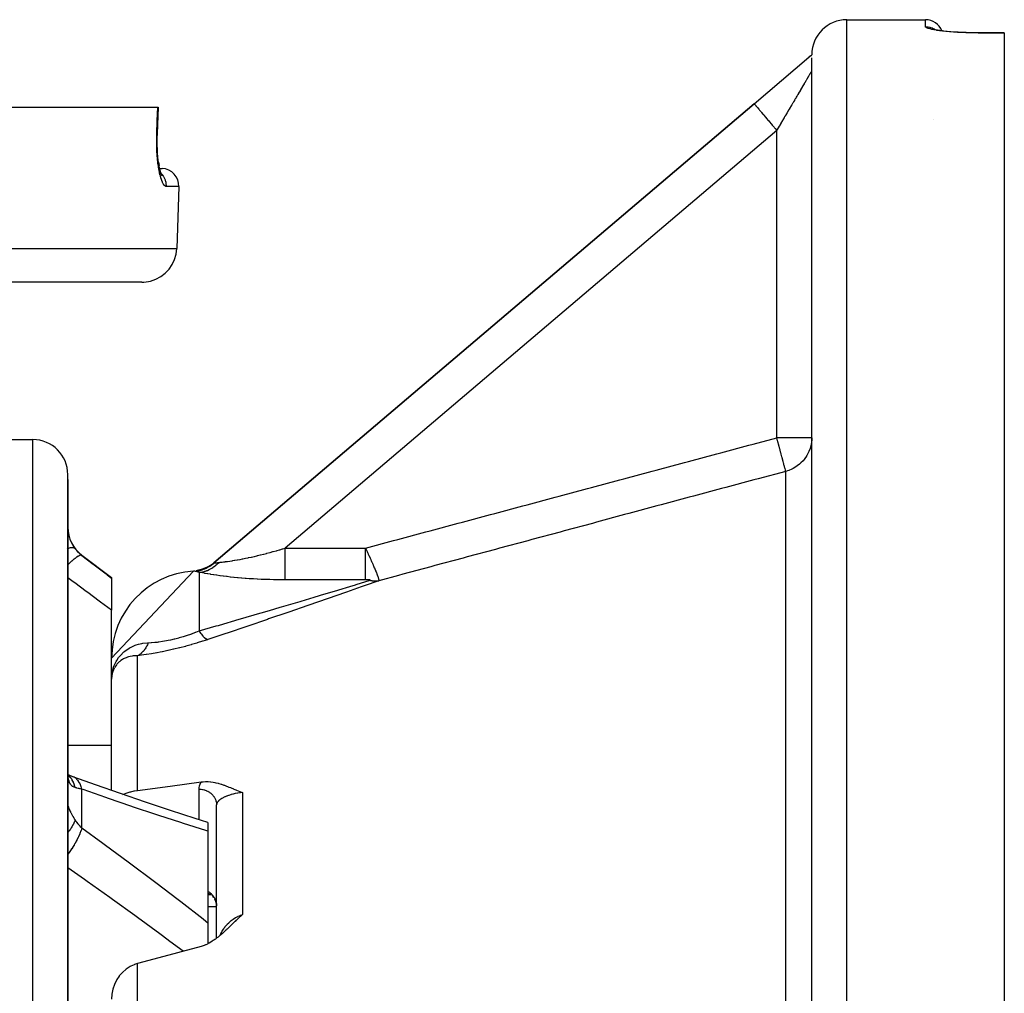
# Model space of a CAD drawing. Units: millimetres. Extents: x -280 to 472, y -297 to 297.
# Drawn here: x 14 to 70, y -193 to -137 of the extents above; entities that cross this region are included whole.
import ezdxf

# ---------------------------------------------------------------- set-up
doc = ezdxf.new("R2010")
doc.units = ezdxf.units.MM
doc.linetypes.add('DASHED', pattern=[9.652, 8.128, -1.524])
doc.layers.add('nevidi', color=4, linetype='DASHED')

msp = doc.modelspace()

# ---------------------------------------------------------------- linework, layer by layer
at = {"color": 2}
for p, q in [((61.5, -137.451), (66, -137.451)), ((61.5, -137.451), (66, -137.451)), ((66.488, -138.003), (66.448, -137.987)), ((69, -138.201), (70.5, -138.201)), ((70.5, -138.201), (70.5, -138.211)), ((70.5, -138.211), (70.5, -296.69)), ((59.377, -139.555), (59.497, -139.453)), ((59.485, -139.464), (59.5, -139.451)), ((56.205, -142.252), (59.331, -139.594)), ((59.409, -139.528), (59.356, -139.573)), ((59.5, -212.245), (59.5, -139.624)), ((59.5, -139.797), (59.5, -139.793)), ((56.205, -142.252), (25.337, -168.489)), ((25.337, -168.489), (56.205, -142.252)), ((-65.136, -142.451), (22.136, -142.451)), ((22.166, -142.451), (22.113, -143.984)), ((22.136, -142.451), (22.166, -142.451)), ((22.183, -145.603), (22.21, -145.775)), ((22.243, -145.951), (22.342, -145.951)), ((22.243, -145.952), (22.387, -145.952)), ((22.367, -146.339), (22.335, -146.29)), ((23.342, -146.985), (23.218, -150.52)), ((23.342, -146.985), (23.218, -150.52)), ((21.219, -152.451), (-64.219, -152.451)), ((59.5, -161.34), (59.498, -161.34)), ((59.5, -161.34), (59.498, -161.34)), ((9.5, -161.451), (15, -161.451)), ((17, -217.451), (17, -163.451)), ((17, -163.731), (17, -163.451)), ((17, -163.725), (17, -163.731)), ((17, -163.725), (17, -163.731)), ((17, -163.731), (17, -175.576)), ((17, -163.731), (17, -163.772)), ((17, -163.731), (17, -163.737)), ((17.8, -168.051), (19.5, -169.326)), ((25.011, -168.725), (24.703, -168.85)), ((24.98, -168.738), (25.041, -168.708)), ((25.069, -168.696), (25.019, -168.722)), ((25.3, -168.548), (25.036, -168.711)), ((25.172, -168.644), (25.131, -168.664)), ((25.184, -168.635), (25.196, -168.627)), ((25.272, -168.564), (25.35, -168.505)), ((25.298, -168.549), (25.279, -168.561)), ((25.337, -168.489), (25.34, -168.493)), ((19.5, -173.951), (24.172, -168.961)), ((24.364, -168.942), (24.334, -168.946)), ((24.592, -168.899), (24.394, -168.937)), ((24.424, -168.931), (24.394, -168.936)), ((24.455, -168.924), (24.424, -168.931)), ((24.445, -168.927), (24.429, -168.93)), ((24.648, -168.883), (24.43, -168.93)), ((24.702, -168.865), (24.471, -168.921)), ((24.756, -168.845), (24.511, -168.912)), ((24.81, -168.824), (24.55, -168.901)), ((24.688, -168.853), (24.675, -168.858)), ((24.873, -168.78), (24.681, -168.856)), ((24.81, -168.825), (24.756, -168.845)), ((19.5, -169.326), (19.5, -169.368)), ((19.5, -169.368), (19.5, -171.204)), ((19.5, -175.421), (19.5, -171.204)), ((19.525, -174.86), (19.524, -174.867)), ((19.5, -175.103), (19.501, -175.078)), ((19.5, -181.503), (19.5, -175.4)), ((19.5, -181.503), (19.5, -175.4)), ((17, -175.576), (17, -175.764)), ((17, -175.576), (17, -175.764)), ((17, -175.576), (17, -183.355)), ((17.001, -180.568), (17, -180.487)), ((17.032, -180.613), (17.005, -180.597)), ((17.025, -180.657), (17.011, -180.643)), ((17.023, -180.677), (17.015, -180.663)), ((17.291, -180.716), (17.215, -180.693)), ((25.5, -189.948), (25.5, -182.331)), ((25.5, -189.948), (25.5, -182.331)), ((17, -183.186), (17, -183.355)), ((17, -183.186), (17, -183.355)), ((17, -183.355), (17, -211.95)), ((25, -183.337), (25, -183.83)), ((25, -183.83), (25, -189.066)), ((25, -187.451), (25.178, -187.451)), ((25, -187.451), (25.178, -187.451)), ((25.081, -187.397), (25.101, -187.404)), ((25.085, -187.398), (25.102, -187.405)), ((25.104, -187.406), (25.085, -187.399)), ((25.086, -187.4), (25.107, -187.406)), ((25.1, -187.404), (25.089, -187.399)), ((25.101, -187.404), (25.09, -187.401)), ((25.122, -187.415), (25.125, -187.417)), ((25.123, -187.415), (25.132, -187.419)), ((25.134, -187.422), (25.138, -187.424)), ((25.144, -187.428), (25.147, -187.43)), ((25.181, -187.424), (25.177, -187.423)), ((25.223, -187.487), (25.248, -187.51)), ((25.262, -187.524), (25.226, -187.49)), ((25.327, -187.598), (25.286, -187.551)), ((25.307, -187.575), (25.329, -187.603)), ((25.349, -187.63), (25.325, -187.598)), ((25.426, -187.768), (25.389, -187.695)), ((25.424, -187.768), (25.407, -187.729)), ((25.44, -187.806), (25.424, -187.764)), ((25, -188.128), (25.5, -188.128)), ((25.497, -188.045), (25.486, -187.963)), ((25.491, -187.99), (25.492, -188.002)), ((25.499, -188.088), (25.493, -188.004)), ((25, -189.066), (25, -190.267))]:
    msp.add_line(p, q, dxfattribs=at)
for points in [[(66.974, -138.092), (66.825, -138.07), (66.69, -138.047), (66.571, -138.023), (66.471, -137.999), (66.388, -137.974)], [(69, -138.202), (68.806, -138.201), (68.564, -138.197), (68.326, -138.191), (68.092, -138.182), (67.863, -138.17), (67.645, -138.156), (67.436, -138.139), (67.237, -138.121), (67.05, -138.101), (66.878, -138.079)], [(59.331, -139.594), (59.335, -139.591), (59.356, -139.574), (59.361, -139.57), (59.361, -139.57), (59.363, -139.568), (59.37, -139.563), (59.381, -139.554), (59.399, -139.542), (59.403, -139.538), (59.406, -139.537), (59.412, -139.532), (59.413, -139.532), (59.43, -139.521), (59.436, -139.517), (59.445, -139.512), (59.453, -139.507), (59.467, -139.499), (59.476, -139.494), (59.496, -139.483), (59.497, -139.482), (59.5, -139.481)], [(22.195, -145.681), (22.17, -145.49), (22.148, -145.288), (22.131, -145.078), (22.119, -144.86), (22.111, -144.636), (22.108, -144.406), (22.109, -144.172), (22.114, -143.985)], [(22.114, -143.985), (22.114, -143.984), (22.113, -143.984)], [(22.345, -146.322), (22.309, -146.209), (22.273, -146.079), (22.24, -145.934), (22.21, -145.777), (22.183, -145.606)], [(22.384, -146.387), (22.347, -146.311), (22.31, -146.219)], [(59.5, -161.34), (59.498, -161.435), (59.482, -161.609), (59.467, -161.703), (59.428, -161.872), (59.4, -161.964), (59.339, -162.126), (59.298, -162.213), (59.216, -162.365), (59.164, -162.447), (59.148, -162.47)], [(25.106, -168.687), (24.863, -168.801), (24.57, -168.896)], [(25.173, -168.643), (24.915, -168.777), (24.608, -168.884)], [(25.237, -168.597), (24.967, -168.75), (24.666, -168.864)], [(19.521, -174.895), (19.518, -174.911), (19.514, -174.936), (19.5, -175.136)], [(19.521, -174.895), (19.522, -174.889), (19.523, -174.882)], [(19.522, -174.888), (19.523, -174.875), (19.524, -174.868), (19.525, -174.861), (19.526, -174.854)], [(17.038, -180.771), (17.022, -180.702), (17.009, -180.628), (17.001, -180.572)], [(17.291, -180.716), (17.148, -180.66), (17.009, -180.598), (17.004, -180.596)], [(17.041, -180.733), (17.019, -180.679), (17.01, -180.649)], [(25, -183.337), (24.267, -183.103), (22.856, -182.643), (21.437, -182.169), (20.008, -181.681), (18.572, -181.178), (17.342, -180.739)], [(20.982, -181.5), (22.852, -181.251), (24.626, -181.013)], [(24.626, -181.013), (24.656, -181.009), (24.739, -181.001), (24.871, -180.995), (24.876, -180.994), (24.882, -180.994), (25.017, -180.997), (25.158, -181.008), (25.162, -181.009), (25.165, -181.009), (25.311, -181.03), (25.392, -181.045), (25.464, -181.06), (25.585, -181.09), (25.621, -181.1), (25.758, -181.141), (25.782, -181.149), (25.916, -181.195), (25.947, -181.206), (26.064, -181.251), (26.116, -181.271), (26.204, -181.306), (26.289, -181.342), (26.338, -181.362), (26.466, -181.415), (26.47, -181.417), (26.481, -181.422), (26.601, -181.471), (26.645, -181.489), (26.734, -181.525), (26.827, -181.561), (26.869, -181.577), (26.982, -181.618)], [(20.145, -181.728), (20.327, -181.653), (20.556, -181.583), (20.592, -181.574), (20.784, -181.532), (20.801, -181.528), (20.982, -181.5)], [(25.172, -187.447), (25.146, -187.429), (25.125, -187.417), (25.1, -187.404)], [(25.486, -187.959), (25.467, -187.884), (25.439, -187.799)], [(25.492, -188.002), (25.477, -187.923), (25.456, -187.844)], [(26.982, -188.598), (26.93, -188.643), (26.869, -188.698), (26.852, -188.713), (26.829, -188.733), (26.774, -188.783), (26.734, -188.82), (26.698, -188.854), (26.648, -188.901), (26.622, -188.926), (26.602, -188.944), (26.56, -188.984), (26.546, -188.998), (26.471, -189.07), (26.47, -189.071), (26.468, -189.073), (26.394, -189.144), (26.339, -189.198), (26.318, -189.218), (26.291, -189.244), (26.242, -189.291), (26.204, -189.328), (26.166, -189.365), (26.117, -189.411), (26.088, -189.438), (26.064, -189.461), (26.01, -189.511), (25.948, -189.569), (25.932, -189.584), (25.917, -189.597), (25.852, -189.656), (25.782, -189.717), (25.771, -189.727), (25.76, -189.737), (25.688, -189.797), (25.621, -189.853), (25.605, -189.866), (25.587, -189.88), (25.52, -189.933), (25.463, -189.975), (25.433, -189.998), (25.392, -190.027), (25.345, -190.061), (25.31, -190.084), (25.254, -190.121), (25.165, -190.176), (25.163, -190.177), (25.161, -190.178), (25.069, -190.231), (25.016, -190.259), (24.974, -190.28), (24.885, -190.321), (24.877, -190.324), (24.874, -190.326), (24.78, -190.364), (24.737, -190.379), (24.681, -190.397), (24.626, -190.412)], [(24.626, -190.412), (21.92, -191.143), (20.982, -191.399)], [(20.982, -191.399), (20.801, -191.459), (20.784, -191.465), (20.592, -191.553), (20.556, -191.573), (20.327, -191.72), (20.12, -191.898), (19.938, -192.105), (19.933, -192.111), (19.806, -192.298), (19.784, -192.336), (19.661, -192.589), (19.572, -192.858), (19.518, -193.14), (19.5, -193.429)]]:
    msp.add_lwpolyline(points, dxfattribs=at)
for centre, radius, start, end in [((61.5, -139.451), 2, 90, 180), ((66, -138.451), 1, 21.4467, 90), ((22.342, -146.951), 1, 358, 87.4286), ((21.219, -150.451), 2, 284.6667, 358), ((21.219, -150.451), 2, 270, 284.6154), ((15, -163.451), 2, 0, 90), ((19, -166.451), 2, 180, 233.1301), ((24.041, -166.966), 2, 297.1273, 310.3645), ((24.5, -173.951), 5, 93.7575, 180)]:
    msp.add_arc(centre, radius, start, end, dxfattribs=at)
at = {"layer": 'nevidi', "color": 7, "linetype": 'Continuous'}
for p, q in [((61.5, -297.451), (61.5, -137.451)), ((66, -137.85), (66, -137.451)), ((66.573, -138.031), (66.574, -138.031)), ((69, -138.202), (69, -138.203)), ((70.5, -138.211), (69, -138.211)), ((59.498, -140.378), (59.496, -140.383)), ((66.43, -143.181), (66.43, -143.182)), ((57.5, -143.775), (29.407, -167.654)), ((57.5, -161.34), (57.5, -143.775)), ((23.342, -146.985), (22.629, -146.985)), ((-66.218, -150.52), (23.218, -150.52)), ((59.498, -161.34), (57.5, -161.34)), ((15, -217.451), (15, -161.451)), ((58.018, -213.588), (58.018, -163.267)), ((16.93, -167.702), (16.928, -167.702)), ((17.8, -168.076), (17.8, -168.051)), ((29.407, -167.654), (34.003, -167.654)), ((25.34, -168.493), (25.35, -168.505)), ((24.5, -169.034), (24.5, -172.387)), ((34.003, -169.465), (29.407, -169.465)), ((20.982, -181.5), (20.982, -173.805)), ((19.57, -174.704), (19.521, -174.895)), ((19.5, -175.136), (19.5, -175.103)), ((19.501, -175.078), (19.513, -174.951)), ((16.999, -178.917), (19.5, -178.917)), ((17.8, -183.648), (17.8, -181.426)), ((24.5, -183.177), (24.5, -181.432)), ((26.982, -181.618), (26.982, -188.598)), ((20.982, -209.318), (20.982, -191.399))]:
    msp.add_line(p, q, dxfattribs=at)
for points in [[(69, -138.211), (68.831, -138.21), (68.798, -138.21), (68.579, -138.207), (68.547, -138.206), (68.331, -138.2), (68.299, -138.199), (68.086, -138.191), (68.055, -138.19), (67.848, -138.179), (67.817, -138.177), (67.618, -138.165), (67.59, -138.163), (67.4, -138.148), (67.372, -138.146), (67.192, -138.129), (67.165, -138.126), (66.995, -138.108), (66.971, -138.105), (66.814, -138.085), (66.792, -138.082), (66.65, -138.061), (66.629, -138.058), (66.5, -138.036), (66.482, -138.032), (66.369, -138.009), (66.353, -138.006), (66.257, -137.982), (66.244, -137.979), (66.165, -137.955), (66.154, -137.952), (66.092, -137.928), (66.084, -137.925), (66.04, -137.901), (66.035, -137.898), (66.009, -137.874), (66.007, -137.871), (66, -137.85)], [(66, -137.85), (66.01, -137.85), (66.094, -137.855), (66.116, -137.857), (66.143, -137.861), (66.226, -137.876), (66.248, -137.881), (66.274, -137.888), (66.355, -137.915), (66.375, -137.923), (66.4, -137.933), (66.476, -137.971), (66.495, -137.981), (66.519, -137.995), (66.559, -138.021)], [(69, -138.211), (69, -138.211), (69, -138.203)], [(59.495, -140.383), (59.491, -140.39), (59.49, -140.391), (59.485, -140.401), (59.484, -140.402), (59.482, -140.406), (59.477, -140.414), (59.476, -140.416), (59.468, -140.43), (59.466, -140.432), (59.457, -140.449), (59.455, -140.452), (59.444, -140.471), (59.442, -140.474), (59.43, -140.495), (59.428, -140.497), (59.428, -140.498), (59.414, -140.522), (59.412, -140.525), (59.397, -140.551), (59.394, -140.555), (59.378, -140.583), (59.375, -140.588), (59.357, -140.618), (59.354, -140.623), (59.34, -140.647), (59.335, -140.656), (59.332, -140.661), (59.311, -140.696), (59.308, -140.701), (59.286, -140.739), (59.283, -140.744), (59.26, -140.784), (59.256, -140.79), (59.232, -140.831), (59.228, -140.837), (59.218, -140.854), (59.202, -140.881), (59.199, -140.888), (59.172, -140.933), (59.168, -140.94), (59.14, -140.988), (59.135, -140.995), (59.106, -141.045), (59.102, -141.053), (59.071, -141.104), (59.067, -141.112), (59.066, -141.113), (59.035, -141.166), (59.03, -141.174), (58.998, -141.229), (58.993, -141.237), (58.959, -141.295), (58.954, -141.303), (58.919, -141.362), (58.914, -141.371), (58.885, -141.42), (58.878, -141.432), (58.873, -141.441), (58.836, -141.504), (58.831, -141.513), (58.793, -141.577), (58.787, -141.587), (58.749, -141.652), (58.743, -141.662), (58.704, -141.729), (58.698, -141.739), (58.68, -141.77), (58.657, -141.808), (58.651, -141.818), (58.61, -141.888), (58.604, -141.899), (58.562, -141.97), (58.556, -141.981), (58.513, -142.053), (58.507, -142.064), (58.463, -142.138), (58.457, -142.149), (58.453, -142.155), (58.412, -142.224), (58.406, -142.235), (58.361, -142.312), (58.354, -142.323), (58.309, -142.4), (58.302, -142.412), (58.256, -142.49), (58.249, -142.501), (58.209, -142.57), (58.203, -142.581), (58.196, -142.592), (58.149, -142.672), (58.142, -142.684), (58.094, -142.765), (58.087, -142.777), (58.039, -142.858), (58.032, -142.87), (57.984, -142.953), (57.977, -142.965), (57.952, -143.006), (57.928, -143.048), (57.921, -143.06), (57.872, -143.143), (57.865, -143.155), (57.815, -143.239), (57.808, -143.251), (57.759, -143.336), (57.751, -143.348), (57.702, -143.432), (57.694, -143.445), (57.688, -143.456), (57.645, -143.529), (57.637, -143.542), (57.588, -143.627), (57.58, -143.639), (57.53, -143.724), (57.523, -143.737), (57.5, -143.775)], [(56.205, -142.252), (56.206, -142.253), (56.214, -142.262), (56.216, -142.265), (56.223, -142.274), (56.245, -142.299), (56.251, -142.306), (56.264, -142.321), (56.299, -142.363), (56.308, -142.374), (56.327, -142.395), (56.375, -142.451), (56.387, -142.466), (56.41, -142.493), (56.47, -142.564), (56.486, -142.582), (56.513, -142.615), (56.584, -142.698), (56.603, -142.72), (56.634, -142.757), (56.714, -142.851), (56.736, -142.876), (56.77, -142.917), (56.859, -143.021), (56.883, -143.049), (56.919, -143.092), (57.015, -143.205), (57.041, -143.235), (57.079, -143.28), (57.179, -143.398), (57.207, -143.431), (57.246, -143.477), (57.349, -143.598), (57.378, -143.632), (57.418, -143.679), (57.5, -143.775)], [(22.084, -143.985), (22.11, -143.218), (22.136, -142.451)], [(22.629, -146.985), (22.599, -146.981), (22.593, -146.979), (22.552, -146.956), (22.546, -146.951), (22.506, -146.911), (22.499, -146.902), (22.459, -146.844), (22.453, -146.833), (22.413, -146.757), (22.407, -146.743), (22.369, -146.65), (22.363, -146.633), (22.326, -146.525), (22.32, -146.506), (22.285, -146.381), (22.279, -146.359), (22.246, -146.219), (22.241, -146.195), (22.21, -146.043), (22.206, -146.017), (22.178, -145.852), (22.174, -145.824), (22.15, -145.647), (22.146, -145.617), (22.126, -145.43), (22.123, -145.398), (22.106, -145.203), (22.104, -145.17), (22.092, -144.968), (22.09, -144.934), (22.082, -144.725), (22.081, -144.691), (22.077, -144.477), (22.077, -144.442), (22.078, -144.224), (22.079, -144.188), (22.084, -143.985)], [(22.084, -143.985), (22.086, -143.985), (22.093, -143.985), (22.105, -143.985), (22.108, -143.985), (22.111, -143.985), (22.114, -143.985)], [(22.629, -146.985), (22.63, -146.951), (22.629, -146.903), (22.627, -146.877), (22.622, -146.824), (22.615, -146.777), (22.61, -146.752), (22.598, -146.699), (22.586, -146.655), (22.578, -146.63), (22.559, -146.578), (22.542, -146.537), (22.531, -146.513), (22.506, -146.464), (22.484, -146.425), (22.47, -146.404), (22.438, -146.357), (22.412, -146.322), (22.396, -146.303), (22.357, -146.259), (22.328, -146.229), (22.31, -146.212)], [(34.003, -167.654), (34.005, -167.654), (35.612, -167.222), (35.851, -167.158), (37.458, -166.726), (37.696, -166.662), (39.304, -166.23), (39.542, -166.165), (41.149, -165.734), (41.388, -165.669), (42.995, -165.238), (43.233, -165.173), (44.841, -164.742), (45.079, -164.678), (46.686, -164.246), (46.925, -164.182), (48.532, -163.75), (48.77, -163.686), (50.377, -163.254), (50.616, -163.19), (52.223, -162.758), (52.462, -162.694), (54.069, -162.262), (54.307, -162.198), (55.914, -161.766), (56.153, -161.702), (57.5, -161.34)], [(58.018, -163.267), (58.018, -163.267), (58.012, -163.245), (58.01, -163.241), (58.009, -163.234), (57.996, -163.188), (57.994, -163.181), (57.992, -163.17), (57.973, -163.102), (57.97, -163.091), (57.966, -163.076), (57.942, -162.987), (57.939, -162.973), (57.933, -162.954), (57.904, -162.845), (57.9, -162.828), (57.894, -162.805), (57.859, -162.678), (57.854, -162.658), (57.847, -162.633), (57.809, -162.49), (57.803, -162.467), (57.795, -162.439), (57.753, -162.284), (57.747, -162.258), (57.738, -162.227), (57.694, -162.061), (57.686, -162.034), (57.678, -162.001), (57.631, -161.828), (57.623, -161.798), (57.614, -161.764), (57.566, -161.586), (57.558, -161.555), (57.548, -161.52), (57.5, -161.34)], [(59.148, -162.47), (59.062, -162.586), (59, -162.66), (58.88, -162.784), (58.808, -162.849), (58.673, -162.956), (58.593, -163.011), (58.445, -163.099), (58.359, -163.142), (58.199, -163.209), (58.109, -163.241), (58.018, -163.267)], [(58.018, -163.267), (56.432, -163.693), (56.194, -163.757), (54.586, -164.189), (54.348, -164.253), (52.741, -164.685), (52.502, -164.749), (50.895, -165.18), (50.657, -165.244), (49.049, -165.676), (48.811, -165.74), (47.204, -166.172), (46.965, -166.236), (45.358, -166.668), (45.12, -166.732), (43.513, -167.164), (43.274, -167.228), (41.667, -167.66), (41.428, -167.724), (39.821, -168.156), (39.583, -168.22), (37.976, -168.651), (37.737, -168.716), (36.13, -169.147), (35.892, -169.211), (34.769, -169.513)], [(17.001, -166.528), (17.001, -166.54), (17.006, -166.615), (17.007, -166.627), (17.014, -166.702), (17.016, -166.714), (17.019, -166.738), (17.027, -166.789), (17.029, -166.801), (17.043, -166.877), (17.046, -166.889), (17.064, -166.964), (17.067, -166.977), (17.075, -167.007), (17.089, -167.051), (17.092, -167.063), (17.117, -167.137), (17.121, -167.149), (17.149, -167.221), (17.154, -167.233), (17.168, -167.266), (17.185, -167.303), (17.19, -167.315), (17.224, -167.384), (17.23, -167.396), (17.267, -167.463), (17.273, -167.474), (17.296, -167.512), (17.313, -167.54), (17.32, -167.551), (17.362, -167.615), (17.37, -167.625), (17.413, -167.685)], [(17.413, -167.685), (17.377, -167.657), (17.37, -167.653), (17.369, -167.653), (17.368, -167.652), (17.318, -167.637), (17.307, -167.635), (17.296, -167.634), (17.292, -167.634), (17.242, -167.632), (17.228, -167.633), (17.198, -167.635), (17.193, -167.636), (17.149, -167.642), (17.132, -167.645), (17.077, -167.657), (17.072, -167.659), (17.041, -167.667), (17.022, -167.672), (17, -167.679)], [(17.8, -168.076), (17.757, -168.064), (17.755, -168.064), (17.754, -168.064), (17.751, -168.064), (17.693, -168.074), (17.69, -168.074), (17.681, -168.077), (17.678, -168.078), (17.614, -168.106), (17.61, -168.108), (17.59, -168.118), (17.586, -168.12), (17.519, -168.161), (17.515, -168.164), (17.481, -168.187), (17.477, -168.19), (17.411, -168.238), (17.406, -168.242), (17.357, -168.281), (17.352, -168.285), (17.291, -168.336), (17.286, -168.341), (17.22, -168.399), (17.214, -168.405), (17.162, -168.453), (17.156, -168.459), (17.072, -168.54), (17.066, -168.546), (17.024, -168.588), (17.018, -168.594), (17, -168.613)], [(17.413, -167.685), (17.456, -167.74), (17.487, -167.777), (17.498, -167.79), (17.581, -167.881), (17.593, -167.893), (17.645, -167.944), (17.683, -167.978), (17.695, -167.989), (17.792, -168.069), (17.8, -168.076)], [(17.8, -168.076), (18.44, -168.562), (18.513, -168.617), (19.181, -169.125), (19.254, -169.18), (19.5, -169.368)], [(25.624, -168.471), (25.687, -168.465), (25.696, -168.464), (25.781, -168.454), (25.791, -168.453), (25.818, -168.45), (25.884, -168.442), (25.895, -168.441), (25.997, -168.428), (26.009, -168.426), (26.095, -168.414), (26.118, -168.411), (26.131, -168.409), (26.247, -168.393), (26.26, -168.391), (26.382, -168.372), (26.396, -168.37), (26.433, -168.364), (26.524, -168.349), (26.538, -168.347), (26.671, -168.324), (26.686, -168.321), (26.824, -168.296), (26.832, -168.295), (26.839, -168.294), (26.981, -168.267), (26.997, -168.264), (27.142, -168.235), (27.158, -168.231), (27.288, -168.204), (27.307, -168.201), (27.323, -168.197), (27.474, -168.164), (27.491, -168.161), (27.644, -168.126), (27.661, -168.122), (27.8, -168.09), (27.818, -168.086), (27.835, -168.082), (27.994, -168.043), (28.011, -168.039), (28.172, -167.999), (28.19, -167.994), (28.352, -167.952), (28.36, -167.95), (28.37, -167.948), (28.534, -167.904), (28.552, -167.899), (28.717, -167.854), (28.735, -167.849), (28.901, -167.803), (28.919, -167.798), (28.964, -167.785), (29.085, -167.75), (29.103, -167.744), (29.271, -167.695), (29.289, -167.69), (29.407, -167.654)], [(29.407, -169.465), (29.407, -169.453), (29.407, -169.439), (29.407, -169.387), (29.407, -169.359), (29.407, -169.338), (29.407, -169.273), (29.407, -169.237), (29.407, -169.209), (29.407, -169.131), (29.407, -169.089), (29.407, -169.054), (29.407, -168.965), (29.407, -168.917), (29.407, -168.874), (29.407, -168.777), (29.407, -168.724), (29.407, -168.674), (29.407, -168.571), (29.407, -168.513), (29.407, -168.456), (29.407, -168.349), (29.407, -168.287), (29.407, -168.225), (29.407, -168.116), (29.407, -168.052), (29.407, -167.984), (29.407, -167.875), (29.407, -167.809), (29.407, -167.737), (29.407, -167.654)], [(34.003, -167.654), (34.016, -167.68), (34.018, -167.684), (34.036, -167.722), (34.038, -167.727), (34.057, -167.766), (34.059, -167.77), (34.077, -167.809), (34.079, -167.814), (34.098, -167.853), (34.1, -167.857), (34.1, -167.858), (34.117, -167.893), (34.119, -167.898), (34.121, -167.902), (34.14, -167.942), (34.142, -167.947), (34.161, -167.987), (34.163, -167.992), (34.182, -168.032), (34.184, -168.037), (34.203, -168.078), (34.205, -168.083), (34.207, -168.088), (34.224, -168.124), (34.226, -168.127), (34.226, -168.129), (34.245, -168.171), (34.248, -168.176), (34.267, -168.218), (34.269, -168.223), (34.288, -168.265), (34.291, -168.271), (34.309, -168.311), (34.31, -168.313), (34.313, -168.319), (34.329, -168.355), (34.332, -168.362), (34.334, -168.367), (34.354, -168.411), (34.356, -168.416), (34.376, -168.461), (34.378, -168.466), (34.398, -168.511), (34.401, -168.516), (34.405, -168.525), (34.421, -168.562), (34.423, -168.567), (34.424, -168.57), (34.443, -168.613), (34.446, -168.619), (34.466, -168.666), (34.468, -168.671), (34.489, -168.719), (34.491, -168.725), (34.491, -168.725), (34.51, -168.77), (34.512, -168.773), (34.514, -168.779), (34.535, -168.828), (34.537, -168.834), (34.558, -168.884), (34.561, -168.89), (34.569, -168.909), (34.582, -168.941), (34.584, -168.947), (34.586, -168.951), (34.606, -169), (34.608, -169.006), (34.63, -169.06), (34.632, -169.067), (34.635, -169.073), (34.65, -169.111), (34.654, -169.122), (34.657, -169.129), (34.678, -169.187), (34.681, -169.194), (34.688, -169.214), (34.7, -169.247), (34.703, -169.253), (34.705, -169.261), (34.726, -169.322), (34.729, -169.329), (34.729, -169.331), (34.738, -169.357), (34.747, -169.386), (34.749, -169.393), (34.756, -169.421), (34.761, -169.44), (34.761, -169.441), (34.763, -169.446), (34.769, -169.481), (34.769, -169.483), (34.77, -169.484), (34.77, -169.494), (34.77, -169.505), (34.77, -169.507), (34.769, -169.513)], [(34.003, -169.465), (34.003, -169.439), (34.003, -169.426), (34.003, -169.387), (34.003, -169.338), (34.003, -169.322), (34.003, -169.272), (34.003, -169.209), (34.003, -169.191), (34.003, -169.13), (34.003, -169.053), (34.003, -169.035), (34.003, -168.964), (34.003, -168.874), (34.003, -168.856), (34.003, -168.776), (34.003, -168.674), (34.003, -168.656), (34.003, -168.57), (34.003, -168.456), (34.003, -168.44), (34.003, -168.347), (34.003, -168.224), (34.003, -168.211), (34.003, -168.114), (34.003, -167.983), (34.003, -167.972), (34.003, -167.873), (34.003, -167.737), (34.003, -167.728), (34.003, -167.654)], [(24.5, -169.034), (24.578, -169.027), (24.612, -169.022), (24.696, -169.008), (24.704, -169.006), (24.709, -169.005), (24.737, -168.999), (24.828, -168.976), (24.861, -168.965), (24.902, -168.952), (24.916, -168.947), (24.95, -168.935), (24.983, -168.922), (25.07, -168.883), (25.102, -168.868), (25.103, -168.868), (25.115, -168.861), (25.187, -168.822), (25.218, -168.804), (25.293, -168.756), (25.3, -168.752), (25.305, -168.748), (25.329, -168.731), (25.408, -168.672), (25.436, -168.65), (25.471, -168.62), (25.482, -168.61), (25.511, -168.584), (25.538, -168.559), (25.608, -168.488), (25.624, -168.471)], [(24.825, -168.832), (24.827, -168.831), (24.829, -168.83), (24.898, -168.8), (24.9, -168.799), (24.969, -168.765), (24.971, -168.764), (25.006, -168.746)], [(25.018, -168.739), (25.038, -168.727), (25.041, -168.726), (25.106, -168.687), (25.109, -168.685), (25.173, -168.643), (25.175, -168.642), (25.184, -168.635)], [(25.196, -168.627), (25.237, -168.597), (25.239, -168.595), (25.3, -168.548), (25.302, -168.546), (25.35, -168.505)], [(25.35, -168.505), (25.377, -168.501), (25.379, -168.501), (25.414, -168.496), (25.416, -168.496), (25.444, -168.492), (25.458, -168.491), (25.461, -168.49), (25.508, -168.484), (25.512, -168.484), (25.565, -168.477), (25.569, -168.477), (25.603, -168.473), (25.624, -168.471)], [(24.233, -168.968), (24.228, -168.967), (24.211, -168.964), (24.205, -168.963), (24.191, -168.961), (24.186, -168.961), (24.172, -168.961)], [(24.5, -169.034), (24.442, -169.019), (24.439, -169.018), (24.387, -169.004), (24.383, -169.004), (24.338, -168.992), (24.335, -168.992), (24.295, -168.982), (24.293, -168.982), (24.26, -168.974), (24.258, -168.974), (24.233, -168.968)], [(24.414, -168.948), (24.427, -168.946), (24.447, -168.942), (24.449, -168.942), (24.524, -168.927), (24.527, -168.926), (24.601, -168.908), (24.603, -168.907), (24.618, -168.903)], [(29.407, -169.465), (29.236, -169.465), (29.211, -169.465), (29.002, -169.463), (28.977, -169.463), (28.768, -169.459), (28.743, -169.459), (28.535, -169.454), (28.51, -169.453), (28.303, -169.447), (28.278, -169.446), (28.072, -169.438), (28.047, -169.437), (27.841, -169.427), (27.817, -169.426), (27.613, -169.415), (27.588, -169.413), (27.387, -169.401), (27.363, -169.399), (27.193, -169.387), (27.163, -169.385), (27.139, -169.383), (26.943, -169.367), (26.919, -169.366), (26.726, -169.348), (26.702, -169.346), (26.512, -169.328), (26.489, -169.325), (26.301, -169.306), (26.279, -169.303), (26.095, -169.282), (26.074, -169.279), (25.895, -169.257), (25.874, -169.255), (25.7, -169.232), (25.68, -169.229), (25.513, -169.205), (25.494, -169.203), (25.334, -169.179), (25.315, -169.176), (25.162, -169.152), (25.144, -169.149), (25.001, -169.125), (24.984, -169.122), (24.85, -169.099), (24.835, -169.096), (24.799, -169.09), (24.711, -169.074), (24.697, -169.071), (24.585, -169.05), (24.572, -169.048), (24.5, -169.034)], [(24.631, -168.899), (24.677, -168.886), (24.679, -168.885), (24.751, -168.86), (24.754, -168.859), (24.816, -168.835)], [(19.5, -171.204), (18.872, -170.737), (18.792, -170.678), (18.134, -170.19), (18.054, -170.131), (17.393, -169.643), (17.313, -169.583), (17, -169.352)], [(24.5, -172.387), (25.482, -172.103), (25.602, -172.068), (25.666, -172.049), (26.797, -171.72), (26.861, -171.702), (27.977, -171.375), (28.04, -171.356), (28.524, -171.214), (29.14, -171.032), (29.202, -171.013), (30.276, -170.695), (30.336, -170.677), (31.072, -170.457), (31.375, -170.367), (31.432, -170.349), (32.429, -170.05), (32.484, -170.033), (33.107, -169.845), (33.429, -169.748), (33.48, -169.732), (34.277, -169.491)], [(34.769, -169.513), (33.92, -169.812), (33.869, -169.831), (33.754, -169.871), (32.921, -170.163), (32.866, -170.183), (31.866, -170.531), (31.808, -170.552), (30.768, -170.912), (30.707, -170.933), (29.632, -171.304), (29.569, -171.326), (28.469, -171.703), (28.406, -171.724), (27.289, -172.104), (27.225, -172.126), (26.094, -172.509), (26.029, -172.531), (24.992, -172.879)], [(34.113, -169.466), (34.11, -169.466), (34.108, -169.466), (34.107, -169.466), (34.106, -169.466), (34.105, -169.466), (34.102, -169.466), (34.099, -169.466), (34.098, -169.466), (34.097, -169.466), (34.097, -169.466), (34.094, -169.466), (34.091, -169.466), (34.089, -169.466), (34.088, -169.466), (34.086, -169.466), (34.083, -169.466), (34.08, -169.466), (34.08, -169.466), (34.079, -169.466), (34.078, -169.466), (34.075, -169.466), (34.072, -169.466), (34.071, -169.466), (34.07, -169.466), (34.069, -169.466), (34.067, -169.466), (34.064, -169.466), (34.062, -169.466), (34.061, -169.466), (34.061, -169.466), (34.058, -169.466), (34.056, -169.466), (34.053, -169.466), (34.052, -169.466), (34.05, -169.465), (34.047, -169.465), (34.045, -169.465), (34.045, -169.465), (34.044, -169.465), (34.042, -169.465), (34.039, -169.465), (34.036, -169.465), (34.036, -169.465), (34.035, -169.465), (34.034, -169.465), (34.031, -169.465), (34.028, -169.465), (34.027, -169.465), (34.026, -169.465), (34.025, -169.465), (34.023, -169.465), (34.02, -169.465), (34.018, -169.465), (34.017, -169.465), (34.014, -169.465), (34.012, -169.465), (34.009, -169.465), (34.009, -169.465), (34.008, -169.465), (34.003, -169.465)], [(34.277, -169.491), (34.281, -169.489), (34.281, -169.489), (34.282, -169.489), (34.284, -169.488), (34.285, -169.488), (34.285, -169.487), (34.285, -169.487), (34.286, -169.487), (34.287, -169.486), (34.287, -169.485), (34.287, -169.485), (34.287, -169.485), (34.287, -169.485), (34.287, -169.484), (34.287, -169.483), (34.287, -169.483), (34.286, -169.482), (34.285, -169.482), (34.284, -169.481), (34.283, -169.481), (34.282, -169.48), (34.281, -169.48), (34.279, -169.479), (34.277, -169.479), (34.277, -169.479), (34.276, -169.479), (34.275, -169.478), (34.273, -169.478), (34.271, -169.477), (34.27, -169.477), (34.269, -169.477), (34.269, -169.477), (34.267, -169.477), (34.264, -169.476), (34.263, -169.476), (34.262, -169.476), (34.26, -169.475), (34.257, -169.475), (34.255, -169.475), (34.254, -169.475), (34.252, -169.474), (34.25, -169.474), (34.247, -169.474), (34.247, -169.474), (34.246, -169.474), (34.245, -169.474), (34.242, -169.473), (34.239, -169.473), (34.238, -169.473), (34.237, -169.473), (34.237, -169.473), (34.234, -169.473), (34.232, -169.472), (34.23, -169.472), (34.229, -169.472), (34.226, -169.472), (34.224, -169.472), (34.221, -169.471), (34.22, -169.471), (34.219, -169.471), (34.216, -169.471), (34.213, -169.471), (34.213, -169.471), (34.212, -169.471), (34.211, -169.471), (34.208, -169.47), (34.205, -169.47), (34.204, -169.47), (34.203, -169.47), (34.203, -169.47), (34.2, -169.47), (34.197, -169.47), (34.195, -169.47), (34.194, -169.47), (34.192, -169.47), (34.189, -169.469), (34.187, -169.469), (34.186, -169.469), (34.184, -169.469), (34.181, -169.469), (34.178, -169.469), (34.178, -169.469), (34.177, -169.469), (34.176, -169.469), (34.173, -169.469), (34.17, -169.468), (34.169, -169.468), (34.168, -169.468), (34.168, -169.468), (34.165, -169.468), (34.162, -169.468), (34.16, -169.468), (34.159, -169.468), (34.157, -169.468), (34.154, -169.468), (34.151, -169.468), (34.151, -169.468), (34.15, -169.468), (34.149, -169.468), (34.146, -169.467), (34.143, -169.467), (34.142, -169.467), (34.141, -169.467), (34.14, -169.467), (34.138, -169.467), (34.135, -169.467), (34.134, -169.467), (34.133, -169.467), (34.132, -169.467), (34.13, -169.467), (34.127, -169.467), (34.125, -169.467), (34.124, -169.467), (34.121, -169.467), (34.119, -169.467), (34.116, -169.467), (34.116, -169.467), (34.115, -169.467), (34.113, -169.466)], [(34.277, -169.491), (34.293, -169.495), (34.323, -169.502), (34.344, -169.507), (34.365, -169.511), (34.374, -169.512), (34.374, -169.512), (34.395, -169.516), (34.425, -169.521), (34.446, -169.523), (34.467, -169.526), (34.476, -169.526), (34.476, -169.526), (34.497, -169.528), (34.527, -169.53), (34.548, -169.531), (34.568, -169.531), (34.577, -169.531), (34.598, -169.531), (34.627, -169.53), (34.648, -169.529), (34.668, -169.527), (34.677, -169.526), (34.677, -169.526), (34.697, -169.524), (34.726, -169.52), (34.746, -169.517), (34.766, -169.514), (34.769, -169.513)], [(21.595, -173.059), (21.764, -173.05), (21.775, -173.05), (21.967, -173.034), (21.978, -173.033), (22.117, -173.018), (22.179, -173.01), (22.191, -173.009), (22.401, -172.978), (22.413, -172.977), (22.631, -172.939), (22.643, -172.936), (22.727, -172.92), (22.865, -172.891), (22.878, -172.888), (23.103, -172.836), (23.116, -172.833), (23.344, -172.774), (23.357, -172.771), (23.369, -172.767), (23.587, -172.705), (23.6, -172.701), (23.829, -172.629), (23.842, -172.625), (24.031, -172.562), (24.067, -172.549), (24.08, -172.544), (24.301, -172.464), (24.314, -172.459), (24.5, -172.387)], [(24.5, -172.387), (24.504, -172.393), (24.587, -172.515), (24.602, -172.535), (24.611, -172.548), (24.693, -172.649), (24.708, -172.666), (24.717, -172.676), (24.796, -172.756), (24.81, -172.768), (24.819, -172.776), (24.894, -172.832), (24.907, -172.84), (24.915, -172.845), (24.984, -172.877), (24.992, -172.879)], [(19.514, -174.942), (19.53, -174.785), (19.54, -174.728), (19.545, -174.704), (19.618, -174.445), (19.637, -174.393), (19.679, -174.291), (19.763, -174.125), (19.791, -174.077), (19.9, -173.913), (19.963, -173.832), (20, -173.789), (20.204, -173.585), (20.215, -173.576), (20.258, -173.54), (20.513, -173.364), (20.565, -173.335), (20.585, -173.324), (20.815, -173.217), (20.855, -173.202), (20.912, -173.182), (21.036, -173.144), (21.231, -173.098), (21.292, -173.088), (21.55, -173.061), (21.595, -173.059)], [(24.992, -172.879), (24.852, -172.925), (24.718, -172.969), (24.7, -172.975), (24.394, -173.071), (24.377, -173.076), (24.066, -173.168), (24.048, -173.173), (23.732, -173.262), (23.714, -173.267), (23.396, -173.35), (23.378, -173.355), (23.064, -173.432), (23.046, -173.436), (22.736, -173.507), (22.718, -173.511), (22.412, -173.575), (22.395, -173.579), (22.271, -173.603), (22.095, -173.637), (22.078, -173.64), (21.789, -173.69), (21.773, -173.693), (21.496, -173.736), (21.481, -173.739), (21.216, -173.776), (21.202, -173.778), (20.982, -173.805)], [(21.595, -173.059), (21.589, -173.074), (21.575, -173.108), (21.572, -173.115), (21.547, -173.173), (21.544, -173.179), (21.516, -173.235), (21.513, -173.241), (21.507, -173.252), (21.494, -173.277), (21.484, -173.295), (21.481, -173.301), (21.45, -173.352), (21.447, -173.358), (21.415, -173.408), (21.411, -173.413), (21.397, -173.434), (21.381, -173.455), (21.377, -173.46), (21.374, -173.465), (21.339, -173.51), (21.335, -173.515), (21.298, -173.558), (21.294, -173.562), (21.269, -173.589), (21.256, -173.602), (21.252, -173.607), (21.252, -173.607), (21.213, -173.644), (21.209, -173.648), (21.168, -173.683), (21.164, -173.686), (21.128, -173.715), (21.123, -173.719), (21.118, -173.722), (21.109, -173.729), (21.076, -173.751), (21.071, -173.754), (21.028, -173.78), (21.023, -173.783), (20.982, -173.805)], [(20.982, -173.805), (20.961, -173.804), (20.801, -173.809), (20.725, -173.816), (20.677, -173.823), (20.555, -173.846), (20.459, -173.871), (20.415, -173.885), (20.327, -173.917), (20.217, -173.967), (20.178, -173.987), (20.12, -174.021), (20.025, -174.084), (20.006, -174.099), (19.973, -174.125), (19.938, -174.154), (19.828, -174.262), (19.801, -174.293), (19.784, -174.314), (19.686, -174.453), (19.665, -174.489)], [(19.653, -174.515), (19.583, -174.666), (19.572, -174.696)], [(17.413, -181.337), (17.377, -181.324), (17.37, -181.321), (17.327, -181.301), (17.32, -181.298), (17.296, -181.284), (17.28, -181.273), (17.274, -181.269), (17.236, -181.24), (17.231, -181.235), (17.196, -181.201), (17.191, -181.195), (17.168, -181.168), (17.159, -181.156), (17.154, -181.149), (17.126, -181.105), (17.121, -181.097), (17.096, -181.047), (17.092, -181.039), (17.075, -180.998), (17.07, -180.984), (17.067, -180.975), (17.049, -180.915), (17.046, -180.905), (17.031, -180.841), (17.029, -180.83), (17.019, -180.771), (17.017, -180.76), (17.016, -180.749), (17.008, -180.674), (17.007, -180.661), (17.002, -180.582), (17.001, -180.568)], [(17.413, -181.337), (17.385, -181.217), (17.377, -181.19), (17.368, -181.16), (17.365, -181.152), (17.329, -181.055), (17.318, -181.03), (17.292, -180.975), (17.288, -180.968), (17.255, -180.906), (17.242, -180.884), (17.193, -180.811), (17.188, -180.804), (17.165, -180.773), (17.149, -180.753), (17.072, -180.669), (17.066, -180.664), (17.059, -180.657), (17.041, -180.64), (17.007, -180.613)], [(17.411, -180.778), (17.353, -180.743), (17.345, -180.74), (17.297, -180.718)], [(17.8, -181.426), (17.76, -181.279), (17.757, -181.271), (17.752, -181.255), (17.748, -181.244), (17.696, -181.121), (17.693, -181.114), (17.678, -181.085), (17.673, -181.076), (17.617, -180.984), (17.613, -180.978), (17.586, -180.942), (17.58, -180.934), (17.523, -180.87), (17.519, -180.866), (17.477, -180.827), (17.47, -180.821), (17.416, -180.781)], [(24.5, -181.432), (24.505, -181.349), (24.507, -181.334), (24.523, -181.251), (24.524, -181.247), (24.528, -181.232), (24.559, -181.145), (24.565, -181.13), (24.608, -181.044), (24.617, -181.029), (24.626, -181.013)], [(17.8, -181.426), (17.708, -181.41), (17.695, -181.407), (17.645, -181.397), (17.605, -181.388), (17.593, -181.386), (17.509, -181.365), (17.498, -181.362), (17.456, -181.35), (17.42, -181.339), (17.413, -181.337)], [(25, -183.83), (24.877, -183.792), (23.615, -183.393), (23.461, -183.343), (22.191, -182.93), (22.036, -182.879), (20.758, -182.452), (20.603, -182.4), (19.318, -181.959), (19.162, -181.905), (17.87, -181.451), (17.8, -181.426)], [(24.5, -181.432), (24.505, -181.432), (24.591, -181.436), (24.594, -181.436), (24.612, -181.437), (24.697, -181.449), (24.717, -181.453), (24.726, -181.455), (24.8, -181.473), (24.82, -181.479), (24.855, -181.49), (24.9, -181.507), (24.919, -181.515), (24.977, -181.541), (24.995, -181.55), (25.013, -181.559), (25.085, -181.602), (25.09, -181.605), (25.102, -181.613), (25.168, -181.662), (25.184, -181.675), (25.193, -181.683), (25.244, -181.73), (25.258, -181.744), (25.283, -181.772), (25.311, -181.805), (25.323, -181.82), (25.359, -181.871), (25.369, -181.886), (25.379, -181.902), (25.416, -181.972), (25.42, -181.979), (25.425, -181.989), (25.454, -182.062), (25.46, -182.08), (25.464, -182.093), (25.48, -182.155), (25.484, -182.173), (25.491, -182.211), (25.496, -182.25), (25.498, -182.268), (25.5, -182.331)], [(26.982, -181.618), (26.86, -181.633), (26.838, -181.636), (26.801, -181.641), (26.714, -181.655), (26.693, -181.659), (26.573, -181.682), (26.555, -181.685), (26.553, -181.686), (26.439, -181.712), (26.42, -181.717), (26.327, -181.742), (26.313, -181.746), (26.298, -181.75), (26.295, -181.751), (26.194, -181.783), (26.177, -181.788), (26.12, -181.809), (26.083, -181.823), (26.067, -181.829), (25.981, -181.865), (25.966, -181.871), (25.938, -181.885), (25.888, -181.909), (25.875, -181.916), (25.805, -181.955), (25.794, -181.962), (25.784, -181.968), (25.732, -182.002), (25.722, -182.009), (25.669, -182.05), (25.661, -182.056), (25.66, -182.057), (25.616, -182.098), (25.609, -182.106), (25.572, -182.147), (25.572, -182.147), (25.567, -182.155), (25.539, -182.196), (25.535, -182.204), (25.518, -182.24), (25.516, -182.245), (25.514, -182.252), (25.503, -182.293), (25.502, -182.3), (25.5, -182.331)], [(17, -182.313), (17.001, -182.33), (17.001, -182.334), (17.006, -182.36), (17.007, -182.364), (17.014, -182.396), (17.016, -182.401), (17.019, -182.412), (17.027, -182.437), (17.029, -182.443), (17.043, -182.484), (17.046, -182.492), (17.064, -182.538), (17.067, -182.545), (17.075, -182.565), (17.089, -182.595), (17.092, -182.604), (17.117, -182.658), (17.121, -182.667), (17.149, -182.724), (17.154, -182.734), (17.168, -182.762), (17.185, -182.794), (17.19, -182.804), (17.224, -182.868), (17.23, -182.878), (17.267, -182.944), (17.273, -182.955), (17.296, -182.994), (17.313, -183.023), (17.32, -183.034), (17.362, -183.104), (17.37, -183.116), (17.413, -183.185)], [(17.413, -183.185), (17.413, -183.188), (17.377, -183.292), (17.37, -183.309), (17.369, -183.313), (17.368, -183.316), (17.318, -183.424), (17.307, -183.447), (17.296, -183.467), (17.292, -183.474), (17.242, -183.564), (17.228, -183.587), (17.198, -183.634), (17.193, -183.642), (17.149, -183.708), (17.132, -183.732), (17.077, -183.808), (17.072, -183.816), (17.041, -183.856), (17.022, -183.881), (17, -183.907)], [(17.413, -183.185), (17.456, -183.249), (17.487, -183.294), (17.498, -183.309), (17.581, -183.416), (17.593, -183.431), (17.645, -183.491), (17.683, -183.532), (17.695, -183.545), (17.792, -183.64), (17.8, -183.648)], [(17.8, -183.648), (17.757, -183.787), (17.756, -183.792), (17.755, -183.794), (17.752, -183.804), (17.693, -183.958), (17.69, -183.965), (17.684, -183.98), (17.679, -183.993), (17.614, -184.139), (17.61, -184.148), (17.593, -184.182), (17.587, -184.196), (17.519, -184.33), (17.515, -184.338), (17.485, -184.394), (17.477, -184.408), (17.411, -184.527), (17.406, -184.535), (17.361, -184.612), (17.353, -184.626), (17.291, -184.726), (17.286, -184.735), (17.224, -184.832), (17.215, -184.846), (17.162, -184.926), (17.156, -184.935), (17.076, -185.051), (17.066, -185.065), (17.024, -185.124), (17.018, -185.132), (17, -185.156)], [(17.8, -183.648), (18.999, -184.514), (19.155, -184.628), (20.443, -185.574), (20.598, -185.689), (21.877, -186.648), (22.033, -186.766), (23.304, -187.739), (23.459, -187.858), (24.723, -188.847), (24.876, -188.968), (25, -189.066)], [(23.583, -190.694), (22.835, -190.13), (22.412, -189.813), (22.259, -189.7), (20.987, -188.763), (20.833, -188.651), (19.553, -187.727), (19.398, -187.616), (18.111, -186.704), (17.955, -186.595), (17, -185.93)], [(25, -187.262), (25.011, -187.269), (25.019, -187.273), (25.048, -187.292), (25.056, -187.297), (25.084, -187.316), (25.09, -187.32), (25.091, -187.321), (25.119, -187.342), (25.126, -187.347), (25.153, -187.369), (25.159, -187.375), (25.185, -187.398), (25.191, -187.404), (25.193, -187.405), (25.216, -187.428), (25.222, -187.435), (25.245, -187.46), (25.251, -187.466), (25.273, -187.493), (25.279, -187.5), (25.283, -187.504), (25.3, -187.527), (25.305, -187.534), (25.325, -187.562), (25.33, -187.569), (25.349, -187.598)], [(25.147, -187.43), (25.13, -187.428), (25.102, -187.424), (25.06, -187.418), (25.032, -187.414), (25, -187.408)], [(25.353, -187.606), (25.359, -187.614), (25.371, -187.635), (25.375, -187.643), (25.391, -187.673), (25.395, -187.681), (25.41, -187.712), (25.413, -187.72), (25.419, -187.733), (25.427, -187.752), (25.43, -187.76), (25.442, -187.792), (25.445, -187.801), (25.456, -187.833), (25.458, -187.842), (25.463, -187.859), (25.468, -187.875), (25.47, -187.883), (25.478, -187.917), (25.48, -187.926), (25.486, -187.959), (25.487, -187.968), (25.491, -187.99)], [(25.492, -188.002), (25.493, -188.011), (25.497, -188.045), (25.497, -188.054), (25.499, -188.088)], [(25.704, -189.784), (25.733, -189.716), (25.744, -189.692), (25.784, -189.611), (25.806, -189.571), (25.819, -189.548), (25.889, -189.432), (25.903, -189.41), (25.938, -189.359), (25.981, -189.3), (25.997, -189.279), (26.083, -189.175), (26.101, -189.156), (26.12, -189.135), (26.194, -189.06), (26.213, -189.042), (26.298, -188.966), (26.313, -188.954), (26.327, -188.942), (26.333, -188.938), (26.44, -188.858), (26.461, -188.843), (26.555, -188.784), (26.574, -188.773), (26.596, -188.76), (26.714, -188.699), (26.738, -188.689), (26.801, -188.661), (26.86, -188.638), (26.884, -188.63), (26.982, -188.598)]]:
    msp.add_lwpolyline(points, dxfattribs=at)

doc.saveas('drawing.dxf')
